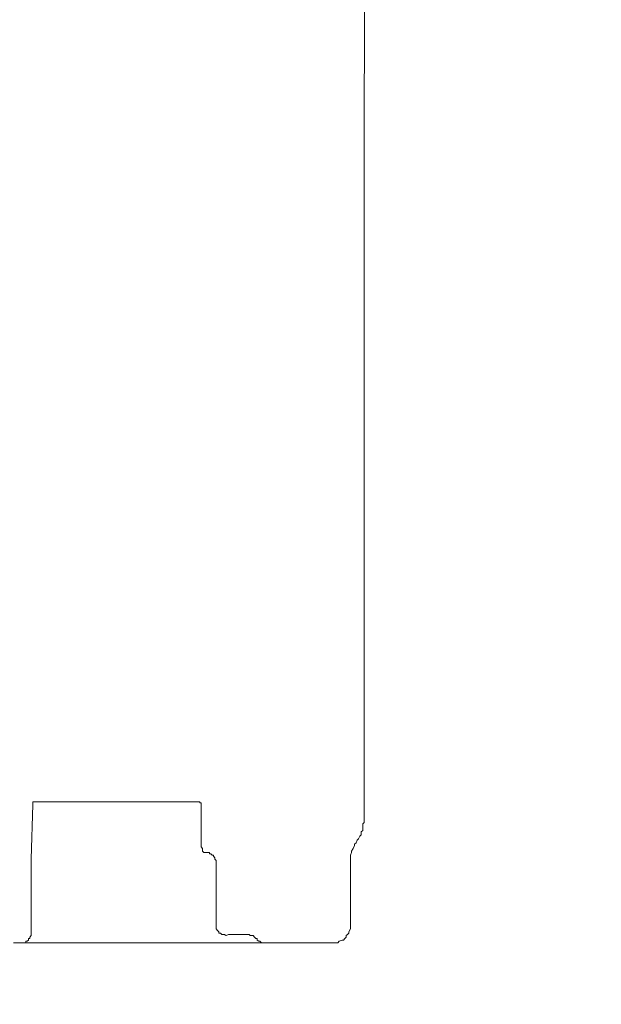
# Model space of a CAD drawing. Units: inches. Extents: x -2391 to 758, y -1298 to 498.
# Drawn here: x -1830 to -1771, y -504 to -404 of the extents above; entities that cross this region are included whole.
import ezdxf

# ---------------------------------------------------------------- set-up
doc = ezdxf.new("R2010")
doc.units = ezdxf.units.IN
doc.header["$MEASUREMENT"] = 0
doc.layers.add('图层 1', color=7, linetype='Continuous')

msp = doc.modelspace()

# ---------------------------------------------------------------- linework, layer by layer
at = {"layer": '图层 1', "color": 7, "lineweight": 9}
for points in [[(-1794.95, -418.44), (-1794.81, -347.75)], [(-1794.95, -485.8), (-1794.95, -418.44)], [(-1828.36, -483.72), (-1828.51, -483.72), (-1828.66, -483.72), (-1828.66, -483.82), (-1828.66, -483.97)], [(-1811.93, -483.72), (-1828.36, -483.72)], [(-1811.53, -483.97), (-1811.53, -483.82), (-1811.67, -483.82), (-1811.67, -483.72), (-1811.81, -483.72), (-1811.94, -483.72)], [(-1828.66, -483.97), (-1828.81, -489.54)], [(-1811.53, -487.87), (-1811.53, -483.97)], [(-1795.77, -487.87), (-1795.65, -487.61), (-1795.51, -487.48), (-1795.38, -487.19), (-1795.23, -487.06), (-1795.23, -486.77), (-1795.08, -486.61), (-1795.08, -486.36), (-1795.08, -486.2), (-1795.08, -485.93)], [(-1795.08, -485.93), (-1794.94, -485.8)], [(-1811.53, -487.87), (-1811.53, -488.15), (-1811.53, -488.3), (-1811.37, -488.45), (-1811.37, -488.73), (-1811.26, -488.87)], [(-1795.77, -487.87), (-1795.92, -488.01), (-1795.92, -488.15), (-1796.07, -488.45), (-1796.22, -488.73), (-1796.22, -488.87), (-1796.34, -489.13), (-1796.34, -489.4), (-1796.34, -489.54)], [(-1810.01, -489.84), (-1810.01, -489.69), (-1810.12, -489.54), (-1810.12, -489.4), (-1810.27, -489.25), (-1810.27, -489.13), (-1810.41, -489.13), (-1810.54, -489), (-1810.69, -489), (-1810.69, -488.87), (-1810.81, -488.87), (-1810.97, -488.87), (-1811.1, -488.87), (-1811.26, -488.87)], [(-1828.81, -489.54), (-1828.81, -497.2)], [(-1810.01, -496.37), (-1810.01, -489.84)], [(-1796.34, -496.23), (-1796.34, -489.54)], [(-1810.01, -496.37), (-1810.01, -496.51), (-1810.01, -496.64), (-1809.85, -496.79), (-1809.73, -496.94), (-1809.73, -497.06), (-1809.57, -497.06), (-1809.43, -497.2), (-1809.29, -497.2), (-1809.16, -497.2), (-1809, -497.32)], [(-1796.91, -497.62), (-1796.76, -497.47), (-1796.76, -497.32), (-1796.62, -497.2), (-1796.49, -497.06), (-1796.49, -496.94), (-1796.34, -496.64), (-1796.34, -496.51), (-1796.34, -496.37), (-1796.34, -496.23)], [(-1829.77, -498.06), (-1829.64, -498.06), (-1829.49, -498.06), (-1829.35, -498.06), (-1829.35, -497.9), (-1829.21, -497.9), (-1829.08, -497.78), (-1829.08, -497.62), (-1828.95, -497.62), (-1828.95, -497.47), (-1828.81, -497.32), (-1828.81, -497.2)], [(-1808.73, -497.2), (-1808.99, -497.32)], [(-1808.73, -497.2), (-1806.8, -497.2)], [(-1805.82, -497.78), (-1805.82, -497.62), (-1805.96, -497.62), (-1806.09, -497.47), (-1806.23, -497.32), (-1806.34, -497.32), (-1806.53, -497.32), (-1806.65, -497.2), (-1806.79, -497.2)], [(-1805.82, -497.78), (-1805.67, -497.9), (-1805.55, -497.9), (-1805.39, -498.06), (-1805.25, -498.06), (-1805.13, -498.06), (-1804.98, -498.06)], [(-1798.28, -498.06), (-1798.16, -498.06), (-1797.87, -498.06), (-1797.72, -498.06), (-1797.61, -498.06), (-1797.47, -497.9), (-1797.18, -497.78), (-1797.05, -497.78), (-1796.92, -497.62)], [(-1830.6, -498.06), (-1798.28, -498.06)]]:
    msp.add_lwpolyline(points, dxfattribs=at)
msp.add_open_spline([(-2126.64, -346.61), (-2126.64, -460.92), (-2120.86, -556.46), (-2090.48, -572.36), (-2060.11, -588.28), (-2019.57, -578.16), (-1895.09, -568.01), (-1849.01, -564.26), (-1768.35, -555.31), (-1685.3, -540.5), (-1544.21, -515.41), (-1395.86, -466.27), (-1395.86, -345.18), (-1395.86, -248.94), (-1511.62, -200.83), (-1628.84, -171.48), (-1746.05, -142.2), (-1864.74, -131.71), (-1898, -128.09), (-1964.58, -120.86), (-2050.78, -104.93), (-2096.25, -123.74), (-2138.22, -141.13), (-2126.64, -297.42), (-2126.64, -346.61)], degree=3, knots=[0, 0, 0, 0, 1, 1, 1, 2, 2, 2, 3, 3, 3, 4, 4, 4, 5, 5, 5, 6, 6, 6, 7, 7, 7, 8, 8, 8, 8], dxfattribs=at)

doc.saveas('drawing.dxf')
